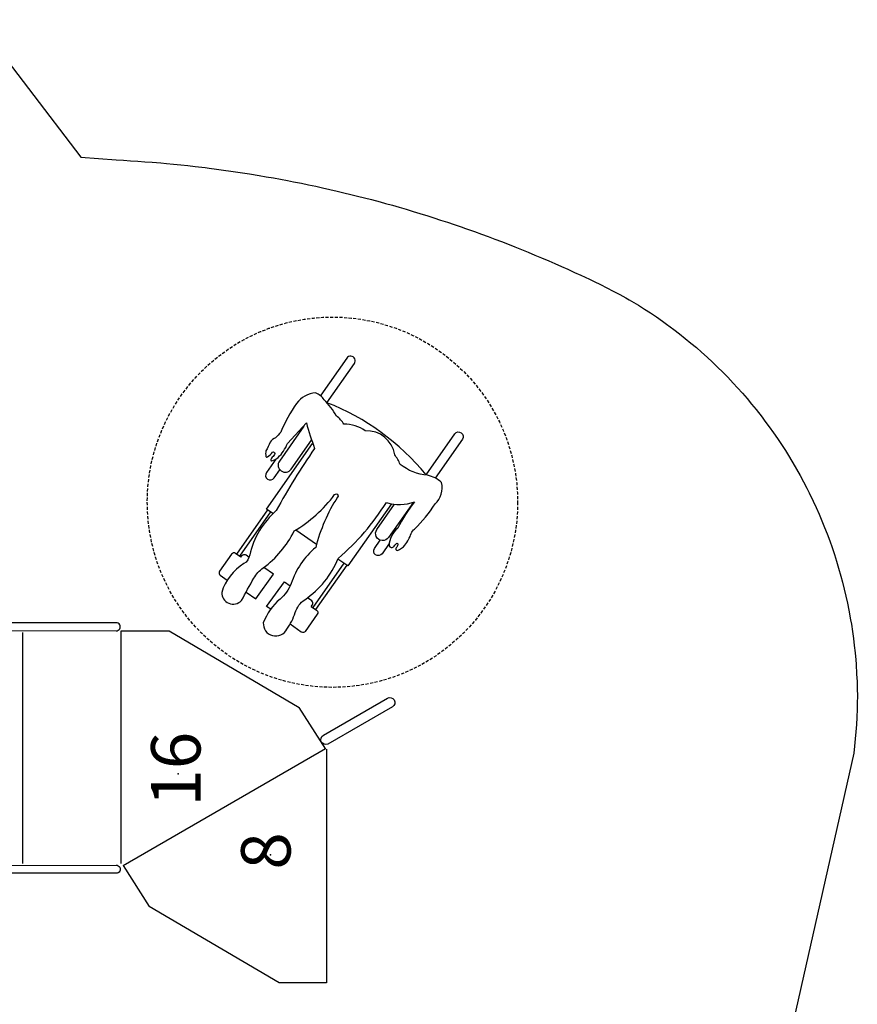
# Model space of a CAD drawing. Extents: x 4764 to 5345, y -5283 to -4674.
# Drawn here: x 5092 to 5228, y -4879 to -4719 of the extents above; entities that cross this region are included whole.
import ezdxf

# ---------------------------------------------------------------- set-up
doc = ezdxf.new("R2010")
doc.units = 0
doc.header["$MEASUREMENT"] = 0
doc.linetypes.add('DASHED', pattern=[0.75, 0.5, -0.25])
for name, color, linetype in [('2D_KBACCENT', 250, 'CONTINUOUS'), ('2D_TEXT', 190, 'CONTINUOUS'), ('PHASE-1', 6, 'CONTINUOUS'), ('STEPPOINTS', 4, 'CONTINUOUS'), ('WHEELCHAIR', 3, 'CONTINUOUS'), ('WHEELCHAIRTURN', 1, 'DASHED')]:
    doc.layers.add(name, color=color, linetype=linetype)
doc.styles.add('Arial Narrow', font='txt')

# ---------------------------------------------------------------- blocks, each defined once
blk = doc.blocks.new('KBTRST28')
at = {"layer": '2D_KBACCENT'}
for p, q in [((5, -48.21, -40.53), (-1.63, -52.45, -40.53)), ((5, -48.21, -40.53), (23.92, -80.98, -40.53)), ((42.99, -47.92, -40.53), (42.99, -55.67, -40.53)), ((-14.02, -73.49, -40.53), (-1.63, -52.45, -40.53)), ((42.99, -55.67, -40.53), (30.6, -76.71, -40.53)), ((-14.02, -81.15, -40.53), (-14.02, -73.49, -40.53)), ((23.82, -81.03, -40.53), (30.6, -76.71, -40.53)), ((23.82, -81.15, -40.53), (-14.02, -81.15, -40.53))]:
    blk.add_line(p, q, dxfattribs=at)
at = {"layer": '2D_KBACCENT', "elevation": -40.53}
for points in [[(1.83, -2.43), (3.73, -2.43), (3.73, -0.58, -0.878036), (5, -0.42), (5.04, -47.1, -1.000947), (3.73, -47.1), (3.73, -3.75), (0.68, -3.74)], [(46.23, -2.43), (44.33, -2.43), (44.33, -0.58, 0.878036), (43.06, -0.42), (43.01, -47.1, 1.000947), (44.33, -47.1), (44.33, -3.75), (47.38, -3.74)]]:
    blk.add_lwpolyline(points, format="xyb", dxfattribs=at)
for points in [[(4.83, -0.08), (43.22, -0.08)], [(5.34, -16.03), (42.72, -16.03)], [(5.34, -31.97), (42.72, -31.97)], [(5.34, -47.92), (42.99, -47.92)]]:
    blk.add_lwpolyline(points, dxfattribs=at)
blk.add_lwpolyline([(26.11, -80.65), (32.1, -91.03, -0.995856), (30.7, -91.85), (24.66, -81.36, -0.942983)], format="xyb", close=True, dxfattribs=at)
at = {"layer": 'STEPPOINTS'}
for p in [(19.83, -57.13, -31.94), (6.7, -72.11, -39.89)]:
    blk.add_point(p, dxfattribs=at)
at = {"layer": 'WHEELCHAIR'}
for p, q in [((62.61, -71.62, -40.53), (55.45, -66.59, -40.53)), ((54.95, -67.3, -40.53), (55.21, -67.47, -40.53)), ((62.29, -72.07, -40.53), (55.13, -67.05, -40.53)), ((53.64, -84.44, -40.53), (46.46, -79.4, -40.53)), ((53.95, -83.97, -40.53), (46.78, -78.94, -40.53)), ((46.95, -78.69, -40.53), (47.21, -78.87, -40.53))]:
    blk.add_line(p, q, dxfattribs=at)
at = {"layer": 'WHEELCHAIR', "elevation": -40.53}
for points in [[(54.95, -67.3), (55.56, -66.43, 0.414214), (55.44, -65.78), (52.68, -63.84, 0.414214), (52.02, -63.95), (51.24, -65.07, 0.414214)], [(49.25, -64.18, 0.693053), (47.93, -67.4)], [(54.76, -83.07, 0.022792), (54.76, -83.07, 0.075657), (63.81, -90.86, -0.285152), (63.81, -90.86, 0.16648), (63.91, -95.42, -0.998027), (63.91, -95.42, 0.049823), (59.64, -92.72, 0.050357), (59.64, -92.72, -0.203659), (59.64, -92.72, 0.222125), (56.79, -91.3, 0.542164), (56.64, -92.01, 0.038293), (57.13, -92.43, -0.873464), (56.96, -92.74, -0.09113), (56.46, -92.44, 0.671164), (56.04, -92.64, 0.15062), (56.91, -93.87, 0.082403), (58.78, -94.89, -0.141066), (59.51, -95.4, 0.05373), (59.51, -95.4, 0.065094), (63.58, -98.77, 0.271372), (67.04, -99.8, 0.127076), (68.23, -97.54, -0.01914), (68.23, -97.54, -0.155387), (69.99, -93.1, -23.353918), (69.99, -93.1, 0.050451), (71.54, -92.22, 0.384145), (75.42, -87.45, 0.158888), (76.49, -83.99, 0.09122), (77.81, -82.79, 0.073727), (80.45, -80.77, -0.059295), (80.45, -80.77, 0.156593), (81.57, -79.4, 0.226763), (79.85, -76.32, 0.054837), (75.2, -73.74, -0.014448), (74.26, -72.92, 0.194385), (73.56, -72.06, 0.01397), (72.18, -71.36, 0.144947), (71.26, -71.36, 0.507666), (71.18, -71.58, 0.082554), (71.96, -72.42, -0.835045), (71.59, -72.75, -0.021348), (70.99, -72.25, 0.112293), (70.75, -72.12, 0.583411), (70.55, -72.32, 0.128761), (71.11, -73.33, 0.101407), (73.34, -74.84), (73.34, -74.84), (76.72, -77.9, -4.012647), (76.72, -77.9, 0.016324), (72.56, -79.23, -0.020507), (72.56, -79.23, -0.305517), (72.56, -79.23, 0.028439), (62.49, -73.03, -0.124416), (62.49, -73.03, 0.159228), (55.31, -68.72, -0.224361), (53.9, -67.77, 0.027325), (53.9, -67.77, 0.177309), (49.25, -64.18, 0.064077), (49.25, -64.18)], [(47.93, -67.4, -0.002153), (51.54, -69.38, -0.1179), (53.2, -70.91, 0.120203), (59.19, -75.91, 0.099157), (65.08, -82.47, -1.053223), (64.68, -82.95, 0.080507), (56.53, -79.42, 0.144591), (50.66, -75.45, -0.118702), (48.15, -73.63, 0.124152), (44.33, -70.92)], [(55.21, -67.47, -0.414214), (55.32, -68.13), (54.96, -68.64, -0.414214)], [(44.33, -70.92, 0.814606), (43.3, -74.75, 0.817162)], [(70.82, -72.95), (68.66, -71.43, 1), (67.79, -72.67), (69.11, -73.6, 1)], [(76.15, -77.48), (70.53, -73.53, 1), (69.2, -75.42)], [(43.3, -74.75, 0.073073), (45.96, -76.1, 0.142651), (45.96, -76.1, -0.176156), (48.06, -77.66, 0.14648), (54.76, -83.07)], [(46.95, -78.69), (46.35, -79.56, -0.414214), (45.7, -79.67), (42.93, -77.73, -0.414214), (42.81, -77.08), (44.09, -75.26)], [(59.38, -76.22), (57.04, -79.56, 0.414214)], [(69.2, -75.42), (73.91, -78.72, 1)], [(47.21, -78.87, 0.414214), (47.86, -78.76), (48.35, -78.06, 0.414214)], [(68.29, -97.29, 0.128738), (79.98, -81.23)], [(79.95, -81.2), (86.33, -85.68, 1), (87.2, -84.44), (81.18, -80.22, 1)], [(57.15, -91.32), (55.51, -90.17, -1), (56.38, -88.93), (57.7, -89.86, -1)], [(63.85, -95.24), (58.12, -91.22, -1), (59.44, -89.33)], [(59.44, -89.33), (63.51, -92.18, -1)], [(68.29, -97.29), (74.92, -101.94, -1), (74.05, -103.18), (67.76, -98.77, -1)]]:
    blk.add_lwpolyline(points, format="xyb", dxfattribs=at)
for points in [[(49.3, -68.15), (48.19, -69.73), (52.2, -72.57), (53.29, -71.03)], [(46.52, -72.12), (46.98, -71.46), (50.93, -74.38), (50.3, -75.29)], [(62, -72.49), (62.73, -71.44), (73.35, -78.89)], [(63.58, -91.67), (53.52, -84.61), (54.62, -83.01)]]:
    blk.add_lwpolyline(points, dxfattribs=at)
at = {"layer": 'WHEELCHAIRTURN'}
blk.add_circle((63.85, -82.13, -40.53), 30, dxfattribs=at)
at = {"layer": '2D_TEXT', "style": 'Arial Narrow'}
for s, p in [('16', (14.54, -60.75, 16.54)), ('8', (4.32, -75.33, -15.36))]:
    blk.add_text(s, height=8, dxfattribs=at).set_placement(p)

msp = doc.modelspace()

# ---------------------------------------------------------------- linework, layer by layer
at = {"layer": 'PHASE-1'}
msp.add_lwpolyline([(5084.96, -4719.14), (5101.94, -4741.4), (5107.69, -4741.85), (5108.86, -4741.92), (5110.02, -4741.99), (5111.18, -4742.07), (5112.34, -4742.15), (5113.5, -4742.24), (5114.91, -4742.35), (5115.83, -4742.43), (5116.99, -4742.54), (5118.15, -4742.66), (5119.3, -4742.78), (5120.46, -4742.91), (5122.1, -4743.11), (5122.77, -4743.19), (5123.93, -4743.34), (5125.08, -4743.5), (5126.24, -4743.66), (5127.39, -4743.83), (5128.54, -4744.01), (5129.27, -4744.12), (5130.84, -4744.38), (5131.99, -4744.58), (5133.14, -4744.78), (5134.28, -4744.99), (5135.43, -4745.2), (5136.39, -4745.39), (5137.71, -4745.65), (5138.86, -4745.89), (5140, -4746.13), (5141.13, -4746.38), (5142.27, -4746.64), (5143.46, -4746.91), (5144.54, -4747.17), (5145.67, -4747.44), (5146.8, -4747.72), (5147.93, -4748.01), (5149.06, -4748.3), (5150.47, -4748.68), (5151.31, -4748.91), (5152.43, -4749.22), (5153.55, -4749.54), (5154.67, -4749.87), (5155.79, -4750.2), (5157.42, -4750.7), (5158.01, -4750.89), (5159.12, -4751.24), (5160.23, -4751.6), (5161.34, -4751.96), (5162.44, -4752.33), (5163.55, -4752.71), (5164.29, -4752.97), (5165.74, -4753.48), (5166.84, -4753.88), (5167.93, -4754.28), (5169.02, -4754.69), (5170.11, -4755.1), (5171.07, -4755.48), (5172.28, -4755.95), (5173.36, -4756.38), (5174.44, -4756.82), (5175.52, -4757.27), (5176.59, -4757.72), (5177.76, -4758.22), (5178.73, -4758.65), (5179.8, -4759.12), (5180.86, -4759.59), (5181.92, -4760.08), (5182.98, -4760.56), (5184.35, -4761.21), (5185.09, -4761.56), (5186.14, -4762.07), (5187.18, -4762.58), (5188.22, -4763.11), (5189.25, -4763.66), (5190.27, -4764.22), (5190.79, -4764.51), (5192.28, -4765.4), (5193.26, -4766.02), (5194.24, -4766.65), (5195.21, -4767.31), (5196.16, -4767.98), (5196.84, -4768.47), (5198.04, -4769.36), (5198.96, -4770.07), (5199.88, -4770.79), (5200.78, -4771.53), (5201.67, -4772.28), (5202.48, -4772.99), (5203.41, -4773.82), (5204.27, -4774.62), (5205.11, -4775.42), (5205.94, -4776.24), (5206.75, -4777.08), (5207.66, -4778.04), (5208.34, -4778.78), (5209.12, -4779.65), (5209.88, -4780.53), (5210.63, -4781.43), (5211.37, -4782.33), (5212.33, -4783.56), (5212.79, -4784.17), (5213.48, -4785.11), (5214.16, -4786.06), (5214.82, -4787.02), (5215.47, -4787.99), (5216.1, -4788.97), (5216.44, -4789.51), (5217.32, -4790.96), (5217.9, -4791.97), (5218.47, -4792.98), (5219.02, -4794.01), (5219.56, -4795.04), (5219.96, -4795.83), (5220.59, -4797.13), (5221.08, -4798.19), (5221.55, -4799.26), (5222, -4800.33), (5222.44, -4801.41), (5222.85, -4802.46), (5223.27, -4803.59), (5223.66, -4804.69), (5224.03, -4805.79), (5224.38, -4806.9), (5224.72, -4808.02), (5225.09, -4809.33), (5225.34, -4810.27), (5225.62, -4811.4), (5225.89, -4812.53), (5226.14, -4813.67), (5226.37, -4814.81), (5226.66, -4816.39), (5226.78, -4817.11), (5226.95, -4818.26), (5227.11, -4819.41), (5227.25, -4820.57), (5227.38, -4821.73), (5227.48, -4822.89), (5227.54, -4823.57), (5227.64, -4825.21), (5227.7, -4826.38), (5227.73, -4827.54), (5227.75, -4828.71), (5227.74, -4829.87), (5227.72, -4830.8), (5227.66, -4832.2), (5227.59, -4833.36), (5227.5, -4834.53), (5227.41, -4835.69), (5227.3, -4836.85), (5227.19, -4838.01), (5213.54, -4898.55)], dxfattribs=at)

# ---------------------------------------------------------------- block references
at = {"layer": 'PHASE-1', "rotation": 90.00009677395384}
msp.add_blockref('KBTRST28', (5060.59, -4861.18, 48), dxfattribs=at)

doc.saveas('drawing.dxf')
